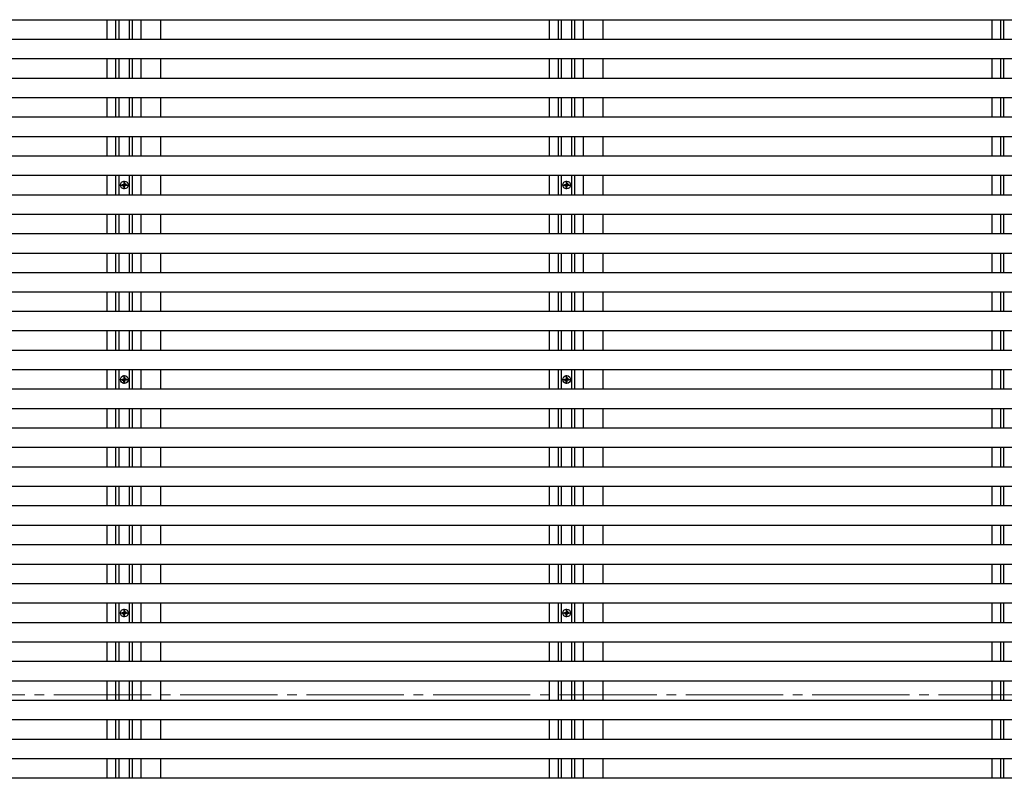
# Model space of a CAD drawing. Extents: x 0 to 1750, y 0 to 2617.
# Drawn here: x 215 to 317, y 2183 to 2261 of the extents above; entities that cross this region are included whole.
import ezdxf

# ---------------------------------------------------------------- set-up
doc = ezdxf.new("R2010")
doc.units = 0
doc.linetypes.add('CENTER', pattern=[50.8, 31.75, -6.35, 6.35, -6.35])
doc.linetypes.add('YCENTER_1', pattern=[13, 10, -1, 1, -1])
doc.layers.add('YKK_12', color=2, linetype='CONTINUOUS', lineweight=13)
doc.layers.add('YKK_A1', color=4, linetype='CONTINUOUS', lineweight=30)

msp = doc.modelspace()

# ---------------------------------------------------------------- linework, layer by layer
at = {"layer": 'YKK_12', "linetype": 'YCENTER_1'}
msp.add_line((115.01, 2191.87), (520.27, 2191.87), dxfattribs=at)
at = {"layer": 'YKK_A1'}
for p, q in [((149.85, 2261.3), (487.35, 2261.3)), ((225.4, 2259.3), (225.4, 2261.3)), ((225.72, 2259.3), (225.72, 2261.3)), ((226.78, 2259.3), (226.78, 2261.3)), ((227.1, 2259.3), (227.1, 2261.3)), ((270.9, 2259.3), (270.9, 2261.3)), ((271.22, 2259.3), (271.22, 2261.3)), ((272.28, 2259.3), (272.28, 2261.3)), ((272.6, 2259.3), (272.6, 2261.3)), ((316.4, 2259.3), (316.4, 2261.3)), ((316.72, 2259.3), (316.72, 2261.3)), ((149.85, 2259.3), (487.35, 2259.3)), ((149.85, 2257.3), (487.35, 2257.3)), ((225.4, 2255.3), (225.4, 2257.3)), ((225.72, 2255.3), (225.72, 2257.3)), ((226.78, 2255.3), (226.78, 2257.3)), ((227.1, 2255.3), (227.1, 2257.3)), ((270.9, 2255.3), (270.9, 2257.3)), ((271.22, 2255.3), (271.22, 2257.3)), ((272.28, 2255.3), (272.28, 2257.3)), ((272.6, 2255.3), (272.6, 2257.3)), ((316.4, 2255.3), (316.4, 2257.3)), ((316.72, 2255.3), (316.72, 2257.3)), ((149.85, 2255.3), (487.35, 2255.3)), ((149.85, 2253.3), (487.35, 2253.3)), ((225.4, 2251.3), (225.4, 2253.3)), ((225.72, 2251.3), (225.72, 2253.3)), ((226.78, 2251.3), (226.78, 2253.3)), ((227.1, 2251.3), (227.1, 2253.3)), ((270.9, 2251.3), (270.9, 2253.3)), ((271.22, 2251.3), (271.22, 2253.3)), ((272.28, 2251.3), (272.28, 2253.3)), ((272.6, 2251.3), (272.6, 2253.3)), ((316.4, 2251.3), (316.4, 2253.3)), ((316.72, 2251.3), (316.72, 2253.3)), ((149.85, 2251.3), (487.35, 2251.3)), ((149.85, 2249.3), (487.35, 2249.3)), ((225.4, 2247.3), (225.4, 2249.3)), ((225.72, 2247.3), (225.72, 2249.3)), ((226.78, 2247.3), (226.78, 2249.3)), ((227.1, 2247.3), (227.1, 2249.3)), ((270.9, 2247.3), (270.9, 2249.3)), ((271.22, 2247.3), (271.22, 2249.3)), ((272.28, 2247.3), (272.28, 2249.3)), ((272.6, 2247.3), (272.6, 2249.3)), ((316.4, 2247.3), (316.4, 2249.3)), ((316.72, 2247.3), (316.72, 2249.3)), ((149.85, 2247.3), (487.35, 2247.3)), ((149.85, 2245.3), (487.35, 2245.3)), ((225.4, 2243.3), (225.4, 2245.3)), ((225.72, 2243.3), (225.72, 2245.3)), ((226.78, 2243.3), (226.78, 2245.3)), ((227.1, 2243.3), (227.1, 2245.3)), ((270.9, 2243.3), (270.9, 2245.3)), ((271.22, 2243.3), (271.22, 2245.3)), ((272.28, 2243.3), (272.28, 2245.3)), ((272.6, 2243.3), (272.6, 2245.3)), ((316.4, 2243.3), (316.4, 2245.3)), ((316.72, 2243.3), (316.72, 2245.3)), ((149.85, 2243.3), (487.35, 2243.3)), ((149.85, 2241.3), (487.35, 2241.3)), ((225.4, 2239.3), (225.4, 2241.3)), ((225.72, 2239.3), (225.72, 2241.3)), ((226.78, 2239.3), (226.78, 2241.3)), ((227.1, 2239.3), (227.1, 2241.3)), ((270.9, 2239.3), (270.9, 2241.3)), ((271.22, 2239.3), (271.22, 2241.3)), ((272.28, 2239.3), (272.28, 2241.3)), ((272.6, 2239.3), (272.6, 2241.3)), ((316.4, 2239.3), (316.4, 2241.3)), ((316.72, 2239.3), (316.72, 2241.3)), ((149.85, 2239.3), (487.35, 2239.3)), ((149.85, 2237.3), (487.35, 2237.3)), ((225.4, 2235.3), (225.4, 2237.3)), ((225.72, 2235.3), (225.72, 2237.3)), ((226.78, 2235.3), (226.78, 2237.3)), ((227.1, 2235.3), (227.1, 2237.3)), ((270.9, 2235.3), (270.9, 2237.3)), ((271.22, 2235.3), (271.22, 2237.3)), ((272.28, 2235.3), (272.28, 2237.3)), ((272.6, 2235.3), (272.6, 2237.3)), ((316.4, 2235.3), (316.4, 2237.3)), ((316.72, 2235.3), (316.72, 2237.3)), ((149.85, 2235.3), (487.35, 2235.3)), ((487.35, 2233.3), (149.85, 2233.3)), ((225.4, 2231.3), (225.4, 2233.3)), ((225.72, 2231.3), (225.72, 2233.3)), ((226.78, 2231.3), (226.78, 2233.3)), ((227.1, 2231.3), (227.1, 2233.3)), ((270.9, 2231.3), (270.9, 2233.3)), ((271.22, 2231.3), (271.22, 2233.3)), ((272.28, 2231.3), (272.28, 2233.3)), ((272.6, 2231.3), (272.6, 2233.3)), ((316.4, 2231.3), (316.4, 2233.3)), ((316.72, 2231.3), (316.72, 2233.3)), ((487.35, 2231.3), (149.85, 2231.3)), ((487.35, 2229.3), (149.85, 2229.3)), ((225.4, 2227.3), (225.4, 2229.3)), ((225.72, 2227.3), (225.72, 2229.3)), ((226.78, 2227.3), (226.78, 2229.3)), ((227.1, 2227.3), (227.1, 2229.3)), ((270.9, 2227.3), (270.9, 2229.3)), ((271.22, 2227.3), (271.22, 2229.3)), ((272.28, 2227.3), (272.28, 2229.3)), ((272.6, 2227.3), (272.6, 2229.3)), ((316.4, 2227.3), (316.4, 2229.3)), ((316.72, 2227.3), (316.72, 2229.3)), ((487.35, 2227.3), (149.85, 2227.3)), ((487.35, 2225.3), (149.85, 2225.3)), ((225.4, 2223.3), (225.4, 2225.3)), ((225.72, 2223.3), (225.72, 2225.3)), ((226.78, 2223.3), (226.78, 2225.3)), ((227.1, 2223.3), (227.1, 2225.3)), ((270.9, 2223.3), (270.9, 2225.3)), ((271.22, 2223.3), (271.22, 2225.3)), ((272.28, 2223.3), (272.28, 2225.3)), ((272.6, 2223.3), (272.6, 2225.3)), ((316.4, 2223.3), (316.4, 2225.3)), ((316.72, 2223.3), (316.72, 2225.3)), ((487.35, 2223.3), (149.85, 2223.3)), ((487.35, 2221.3), (149.85, 2221.3)), ((225.4, 2219.3), (225.4, 2221.3)), ((225.72, 2219.3), (225.72, 2221.3)), ((226.78, 2219.3), (226.78, 2221.3)), ((227.1, 2219.3), (227.1, 2221.3)), ((270.9, 2219.3), (270.9, 2221.3)), ((271.22, 2219.3), (271.22, 2221.3)), ((272.28, 2219.3), (272.28, 2221.3)), ((272.6, 2219.3), (272.6, 2221.3)), ((316.4, 2219.3), (316.4, 2221.3)), ((316.72, 2219.3), (316.72, 2221.3)), ((487.35, 2219.3), (149.85, 2219.3)), ((487.35, 2217.3), (149.85, 2217.3)), ((225.4, 2215.3), (225.4, 2217.3)), ((225.72, 2215.3), (225.72, 2217.3)), ((226.78, 2215.3), (226.78, 2217.3)), ((227.1, 2215.3), (227.1, 2217.3)), ((270.9, 2215.3), (270.9, 2217.3)), ((271.22, 2215.3), (271.22, 2217.3)), ((272.28, 2215.3), (272.28, 2217.3)), ((272.6, 2215.3), (272.6, 2217.3)), ((316.4, 2215.3), (316.4, 2217.3)), ((316.72, 2215.3), (316.72, 2217.3)), ((487.35, 2215.3), (149.85, 2215.3)), ((487.35, 2213.3), (149.85, 2213.3)), ((225.4, 2211.3), (225.4, 2213.3)), ((225.72, 2211.3), (225.72, 2213.3)), ((226.78, 2211.3), (226.78, 2213.3)), ((227.1, 2211.3), (227.1, 2213.3)), ((270.9, 2211.3), (270.9, 2213.3)), ((271.22, 2211.3), (271.22, 2213.3)), ((272.28, 2211.3), (272.28, 2213.3)), ((272.6, 2211.3), (272.6, 2213.3)), ((316.4, 2211.3), (316.4, 2213.3)), ((316.72, 2211.3), (316.72, 2213.3)), ((487.35, 2211.3), (149.85, 2211.3)), ((487.35, 2209.3), (149.85, 2209.3)), ((225.4, 2207.3), (225.4, 2209.3)), ((225.72, 2207.3), (225.72, 2209.3)), ((226.78, 2207.3), (226.78, 2209.3)), ((227.1, 2207.3), (227.1, 2209.3)), ((270.9, 2207.3), (270.9, 2209.3)), ((271.22, 2207.3), (271.22, 2209.3)), ((272.28, 2207.3), (272.28, 2209.3)), ((272.6, 2207.3), (272.6, 2209.3)), ((316.4, 2207.3), (316.4, 2209.3)), ((316.72, 2207.3), (316.72, 2209.3)), ((487.35, 2207.3), (149.85, 2207.3)), ((487.35, 2205.3), (149.85, 2205.3)), ((225.4, 2203.3), (225.4, 2205.3)), ((225.72, 2203.3), (225.72, 2205.3)), ((226.78, 2203.3), (226.78, 2205.3)), ((227.1, 2203.3), (227.1, 2205.3)), ((270.9, 2203.3), (270.9, 2205.3)), ((271.22, 2203.3), (271.22, 2205.3)), ((272.28, 2203.3), (272.28, 2205.3)), ((272.6, 2203.3), (272.6, 2205.3)), ((316.4, 2203.3), (316.4, 2205.3)), ((316.72, 2203.3), (316.72, 2205.3)), ((487.35, 2203.3), (149.85, 2203.3)), ((487.35, 2201.3), (149.85, 2201.3)), ((225.4, 2199.3), (225.4, 2201.3)), ((225.72, 2199.3), (225.72, 2201.3)), ((226.78, 2199.3), (226.78, 2201.3)), ((227.1, 2199.3), (227.1, 2201.3)), ((270.9, 2199.3), (270.9, 2201.3)), ((271.22, 2199.3), (271.22, 2201.3)), ((272.28, 2199.3), (272.28, 2201.3)), ((272.6, 2199.3), (272.6, 2201.3)), ((316.4, 2199.3), (316.4, 2201.3)), ((316.72, 2199.3), (316.72, 2201.3)), ((487.35, 2199.3), (149.85, 2199.3)), ((487.35, 2197.3), (149.85, 2197.3)), ((225.4, 2195.3), (225.4, 2197.3)), ((225.72, 2195.3), (225.72, 2197.3)), ((226.78, 2195.3), (226.78, 2197.3)), ((227.1, 2195.3), (227.1, 2197.3)), ((270.9, 2195.3), (270.9, 2197.3)), ((271.22, 2195.3), (271.22, 2197.3)), ((272.28, 2195.3), (272.28, 2197.3)), ((272.6, 2195.3), (272.6, 2197.3)), ((316.4, 2195.3), (316.4, 2197.3)), ((316.72, 2195.3), (316.72, 2197.3)), ((487.35, 2195.3), (149.85, 2195.3)), ((487.35, 2193.3), (149.85, 2193.3)), ((225.4, 2191.3), (225.4, 2193.3)), ((225.72, 2191.3), (225.72, 2193.3)), ((226.78, 2191.3), (226.78, 2193.3)), ((227.1, 2191.3), (227.1, 2193.3)), ((270.9, 2191.3), (270.9, 2193.3)), ((271.22, 2191.3), (271.22, 2193.3)), ((272.28, 2191.3), (272.28, 2193.3)), ((272.6, 2191.3), (272.6, 2193.3)), ((316.4, 2191.3), (316.4, 2193.3)), ((316.72, 2191.3), (316.72, 2193.3)), ((487.35, 2191.3), (149.85, 2191.3)), ((487.35, 2189.3), (149.85, 2189.3)), ((225.4, 2187.3), (225.4, 2189.3)), ((225.72, 2187.3), (225.72, 2189.3)), ((226.78, 2187.3), (226.78, 2189.3)), ((227.1, 2187.3), (227.1, 2189.3)), ((270.9, 2187.3), (270.9, 2189.3)), ((271.22, 2187.3), (271.22, 2189.3)), ((272.28, 2187.3), (272.28, 2189.3)), ((272.6, 2187.3), (272.6, 2189.3)), ((316.4, 2187.3), (316.4, 2189.3)), ((316.72, 2187.3), (316.72, 2189.3)), ((487.35, 2187.3), (149.85, 2187.3)), ((487.35, 2185.3), (149.85, 2185.3)), ((225.4, 2183.3), (225.4, 2185.3)), ((225.72, 2183.3), (225.72, 2185.3)), ((226.78, 2183.3), (226.78, 2185.3)), ((227.1, 2183.3), (227.1, 2185.3)), ((270.9, 2183.3), (270.9, 2185.3)), ((271.22, 2183.3), (271.22, 2185.3)), ((272.28, 2183.3), (272.28, 2185.3)), ((272.6, 2183.3), (272.6, 2185.3)), ((316.4, 2183.3), (316.4, 2185.3)), ((316.72, 2183.3), (316.72, 2185.3)), ((487.35, 2183.3), (149.85, 2183.3))]:
    msp.add_line(p, q, dxfattribs=at)
at = {"layer": 'YKK_A1', "ltscale": 0.1}
for p, q in [((224.5, 2259.3), (224.5, 2261.3)), ((228, 2259.3), (228, 2261.3)), ((230, 2259.3), (230, 2261.3)), ((270, 2259.3), (270, 2261.3)), ((273.5, 2259.3), (273.5, 2261.3)), ((275.5, 2259.3), (275.5, 2261.3)), ((315.5, 2259.3), (315.5, 2261.3)), ((224.5, 2255.3), (224.5, 2257.3)), ((228, 2255.3), (228, 2257.3)), ((230, 2255.3), (230, 2257.3)), ((270, 2255.3), (270, 2257.3)), ((273.5, 2255.3), (273.5, 2257.3)), ((275.5, 2255.3), (275.5, 2257.3)), ((315.5, 2255.3), (315.5, 2257.3)), ((224.5, 2251.3), (224.5, 2253.3)), ((228, 2251.3), (228, 2253.3)), ((230, 2251.3), (230, 2253.3)), ((270, 2251.3), (270, 2253.3)), ((273.5, 2251.3), (273.5, 2253.3)), ((275.5, 2251.3), (275.5, 2253.3)), ((315.5, 2251.3), (315.5, 2253.3)), ((224.5, 2247.3), (224.5, 2249.3)), ((228, 2247.3), (228, 2249.3)), ((230, 2247.3), (230, 2249.3)), ((270, 2247.3), (270, 2249.3)), ((273.5, 2247.3), (273.5, 2249.3)), ((275.5, 2247.3), (275.5, 2249.3)), ((315.5, 2247.3), (315.5, 2249.3)), ((224.5, 2243.3), (224.5, 2245.3)), ((228, 2243.3), (228, 2245.3)), ((230, 2243.3), (230, 2245.3)), ((270, 2243.3), (270, 2245.3)), ((273.5, 2243.3), (273.5, 2245.3)), ((275.5, 2243.3), (275.5, 2245.3)), ((315.5, 2243.3), (315.5, 2245.3)), ((224.5, 2239.3), (224.5, 2241.3)), ((228, 2239.3), (228, 2241.3)), ((230, 2239.3), (230, 2241.3)), ((270, 2239.3), (270, 2241.3)), ((273.5, 2239.3), (273.5, 2241.3)), ((275.5, 2239.3), (275.5, 2241.3)), ((315.5, 2239.3), (315.5, 2241.3)), ((224.5, 2235.3), (224.5, 2237.3)), ((228, 2235.3), (228, 2237.3)), ((230, 2235.3), (230, 2237.3)), ((270, 2235.3), (270, 2237.3)), ((273.5, 2235.3), (273.5, 2237.3)), ((275.5, 2235.3), (275.5, 2237.3)), ((315.5, 2235.3), (315.5, 2237.3)), ((224.5, 2231.3), (224.5, 2233.3)), ((228, 2231.3), (228, 2233.3)), ((230, 2231.3), (230, 2233.3)), ((270, 2231.3), (270, 2233.3)), ((273.5, 2231.3), (273.5, 2233.3)), ((275.5, 2231.3), (275.5, 2233.3)), ((315.5, 2231.3), (315.5, 2233.3)), ((224.5, 2227.3), (224.5, 2229.3)), ((228, 2227.3), (228, 2229.3)), ((230, 2227.3), (230, 2229.3)), ((270, 2227.3), (270, 2229.3)), ((273.5, 2227.3), (273.5, 2229.3)), ((275.5, 2227.3), (275.5, 2229.3)), ((315.5, 2227.3), (315.5, 2229.3)), ((224.5, 2223.3), (224.5, 2225.3)), ((228, 2223.3), (228, 2225.3)), ((230, 2223.3), (230, 2225.3)), ((270, 2223.3), (270, 2225.3)), ((273.5, 2223.3), (273.5, 2225.3)), ((275.5, 2223.3), (275.5, 2225.3)), ((315.5, 2223.3), (315.5, 2225.3)), ((224.5, 2219.3), (224.5, 2221.3)), ((228, 2219.3), (228, 2221.3)), ((230, 2219.3), (230, 2221.3)), ((270, 2219.3), (270, 2221.3)), ((273.5, 2219.3), (273.5, 2221.3)), ((275.5, 2219.3), (275.5, 2221.3)), ((315.5, 2219.3), (315.5, 2221.3)), ((224.5, 2215.3), (224.5, 2217.3)), ((228, 2215.3), (228, 2217.3)), ((230, 2215.3), (230, 2217.3)), ((270, 2215.3), (270, 2217.3)), ((273.5, 2215.3), (273.5, 2217.3)), ((275.5, 2215.3), (275.5, 2217.3)), ((315.5, 2215.3), (315.5, 2217.3)), ((224.5, 2211.3), (224.5, 2213.3)), ((228, 2211.3), (228, 2213.3)), ((230, 2211.3), (230, 2213.3)), ((270, 2211.3), (270, 2213.3)), ((273.5, 2211.3), (273.5, 2213.3)), ((275.5, 2211.3), (275.5, 2213.3)), ((315.5, 2211.3), (315.5, 2213.3)), ((224.5, 2207.3), (224.5, 2209.3)), ((228, 2207.3), (228, 2209.3)), ((230, 2207.3), (230, 2209.3)), ((270, 2207.3), (270, 2209.3)), ((273.5, 2207.3), (273.5, 2209.3)), ((275.5, 2207.3), (275.5, 2209.3)), ((315.5, 2207.3), (315.5, 2209.3)), ((224.5, 2203.3), (224.5, 2205.3)), ((228, 2203.3), (228, 2205.3)), ((230, 2203.3), (230, 2205.3)), ((270, 2203.3), (270, 2205.3)), ((273.5, 2203.3), (273.5, 2205.3)), ((275.5, 2203.3), (275.5, 2205.3)), ((315.5, 2203.3), (315.5, 2205.3)), ((224.5, 2199.3), (224.5, 2201.3)), ((228, 2199.3), (228, 2201.3)), ((230, 2199.3), (230, 2201.3)), ((270, 2199.3), (270, 2201.3)), ((273.5, 2199.3), (273.5, 2201.3)), ((275.5, 2199.3), (275.5, 2201.3)), ((315.5, 2199.3), (315.5, 2201.3)), ((224.5, 2195.3), (224.5, 2197.3)), ((228, 2195.3), (228, 2197.3)), ((230, 2195.3), (230, 2197.3)), ((270, 2195.3), (270, 2197.3)), ((273.5, 2195.3), (273.5, 2197.3)), ((275.5, 2195.3), (275.5, 2197.3)), ((315.5, 2195.3), (315.5, 2197.3)), ((224.5, 2191.3), (224.5, 2193.3)), ((228, 2191.3), (228, 2193.3)), ((230, 2191.3), (230, 2193.3)), ((270, 2191.3), (270, 2193.3)), ((273.5, 2191.3), (273.5, 2193.3)), ((275.5, 2191.3), (275.5, 2193.3)), ((315.5, 2191.3), (315.5, 2193.3)), ((224.5, 2187.3), (224.5, 2189.3)), ((228, 2187.3), (228, 2189.3)), ((230, 2187.3), (230, 2189.3)), ((270, 2187.3), (270, 2189.3)), ((273.5, 2187.3), (273.5, 2189.3)), ((275.5, 2187.3), (275.5, 2189.3)), ((315.5, 2187.3), (315.5, 2189.3)), ((224.5, 2183.3), (224.5, 2185.3)), ((228, 2183.3), (228, 2185.3)), ((230, 2183.3), (230, 2185.3)), ((270, 2183.3), (270, 2185.3)), ((273.5, 2183.3), (273.5, 2185.3)), ((275.5, 2183.3), (275.5, 2185.3)), ((315.5, 2183.3), (315.5, 2185.3))]:
    msp.add_line(p, q, dxfattribs=at)
at = {"layer": 'YKK_A1', "linetype": 'CENTER', "ltscale": 0.5}
for p, q in [((225.81, 2244.3), (226.69, 2244.3)), ((226.25, 2243.86), (226.25, 2244.74)), ((271.31, 2244.3), (272.19, 2244.3)), ((271.75, 2243.86), (271.75, 2244.74)), ((225.81, 2224.3), (226.69, 2224.3)), ((226.25, 2223.86), (226.25, 2224.74)), ((271.31, 2224.3), (272.19, 2224.3)), ((271.75, 2223.86), (271.75, 2224.74)), ((226.25, 2199.86), (226.25, 2200.74)), ((271.75, 2199.86), (271.75, 2200.74)), ((225.81, 2200.3), (226.69, 2200.3)), ((271.31, 2200.3), (272.19, 2200.3))]:
    msp.add_line(p, q, dxfattribs=at)
at = {"layer": 'YKK_A1', "ltscale": 0.5}
for p, q in [((226.03, 2244.35), (226.14, 2244.35)), ((226.03, 2244.25), (226.14, 2244.25)), ((226.14, 2244.35), (226.19, 2244.36)), ((226.14, 2244.25), (226.19, 2244.24)), ((226.2, 2244.41), (226.19, 2244.36)), ((226.2, 2244.19), (226.19, 2244.24)), ((226.2, 2244.52), (226.2, 2244.41)), ((226.2, 2244.08), (226.2, 2244.19)), ((226.3, 2244.52), (226.3, 2244.41)), ((226.3, 2244.41), (226.31, 2244.36)), ((226.3, 2244.19), (226.31, 2244.24)), ((226.3, 2244.08), (226.3, 2244.19)), ((226.36, 2244.35), (226.31, 2244.36)), ((226.36, 2244.25), (226.31, 2244.24)), ((226.47, 2244.35), (226.36, 2244.35)), ((226.47, 2244.25), (226.36, 2244.25)), ((271.53, 2244.35), (271.64, 2244.35)), ((271.53, 2244.25), (271.64, 2244.25)), ((271.64, 2244.35), (271.69, 2244.36)), ((271.64, 2244.25), (271.69, 2244.24)), ((271.7, 2244.41), (271.69, 2244.36)), ((271.7, 2244.19), (271.69, 2244.24)), ((271.7, 2244.52), (271.7, 2244.41)), ((271.7, 2244.08), (271.7, 2244.19)), ((271.8, 2244.52), (271.8, 2244.41)), ((271.8, 2244.41), (271.81, 2244.36)), ((271.8, 2244.19), (271.81, 2244.24)), ((271.8, 2244.08), (271.8, 2244.19)), ((271.86, 2244.35), (271.81, 2244.36)), ((271.86, 2244.25), (271.81, 2244.24)), ((271.97, 2244.35), (271.86, 2244.35)), ((271.97, 2244.25), (271.86, 2244.25)), ((226.03, 2224.35), (226.14, 2224.35)), ((226.03, 2224.25), (226.14, 2224.25)), ((226.14, 2224.35), (226.19, 2224.36)), ((226.14, 2224.25), (226.19, 2224.24)), ((226.2, 2224.41), (226.19, 2224.36)), ((226.2, 2224.19), (226.19, 2224.24)), ((226.2, 2224.52), (226.2, 2224.41)), ((226.2, 2224.08), (226.2, 2224.19)), ((226.3, 2224.52), (226.3, 2224.41)), ((226.3, 2224.41), (226.31, 2224.36)), ((226.3, 2224.19), (226.31, 2224.24)), ((226.3, 2224.08), (226.3, 2224.19)), ((226.36, 2224.35), (226.31, 2224.36)), ((226.36, 2224.25), (226.31, 2224.24)), ((226.47, 2224.35), (226.36, 2224.35)), ((226.47, 2224.25), (226.36, 2224.25)), ((271.53, 2224.35), (271.64, 2224.35)), ((271.53, 2224.25), (271.64, 2224.25)), ((271.64, 2224.35), (271.69, 2224.36)), ((271.64, 2224.25), (271.69, 2224.24)), ((271.7, 2224.41), (271.69, 2224.36)), ((271.7, 2224.19), (271.69, 2224.24)), ((271.7, 2224.52), (271.7, 2224.41)), ((271.7, 2224.08), (271.7, 2224.19)), ((271.8, 2224.52), (271.8, 2224.41)), ((271.8, 2224.41), (271.81, 2224.36)), ((271.8, 2224.19), (271.81, 2224.24)), ((271.8, 2224.08), (271.8, 2224.19)), ((271.86, 2224.35), (271.81, 2224.36)), ((271.86, 2224.25), (271.81, 2224.24)), ((271.97, 2224.35), (271.86, 2224.35)), ((271.97, 2224.25), (271.86, 2224.25)), ((226.03, 2200.35), (226.14, 2200.35)), ((226.03, 2200.25), (226.14, 2200.25)), ((226.14, 2200.35), (226.19, 2200.36)), ((226.14, 2200.25), (226.19, 2200.24)), ((226.2, 2200.41), (226.19, 2200.36)), ((226.2, 2200.19), (226.19, 2200.24)), ((226.2, 2200.52), (226.2, 2200.41)), ((226.2, 2200.08), (226.2, 2200.19)), ((226.3, 2200.52), (226.3, 2200.41)), ((226.3, 2200.41), (226.31, 2200.36)), ((226.3, 2200.19), (226.31, 2200.24)), ((226.3, 2200.08), (226.3, 2200.19)), ((226.36, 2200.35), (226.31, 2200.36)), ((226.36, 2200.25), (226.31, 2200.24)), ((226.47, 2200.35), (226.36, 2200.35)), ((226.47, 2200.25), (226.36, 2200.25)), ((271.53, 2200.35), (271.64, 2200.35)), ((271.53, 2200.25), (271.64, 2200.25)), ((271.64, 2200.35), (271.69, 2200.36)), ((271.64, 2200.25), (271.69, 2200.24)), ((271.7, 2200.41), (271.69, 2200.36)), ((271.7, 2200.19), (271.69, 2200.24)), ((271.7, 2200.52), (271.7, 2200.41)), ((271.7, 2200.08), (271.7, 2200.19)), ((271.8, 2200.52), (271.8, 2200.41)), ((271.8, 2200.41), (271.81, 2200.36)), ((271.8, 2200.19), (271.81, 2200.24)), ((271.8, 2200.08), (271.8, 2200.19)), ((271.86, 2200.35), (271.81, 2200.36)), ((271.86, 2200.25), (271.81, 2200.24)), ((271.97, 2200.35), (271.86, 2200.35)), ((271.97, 2200.25), (271.86, 2200.25))]:
    msp.add_line(p, q, dxfattribs=at)
for centre, major_axis, start_param, end_param in [((226.25, 2244.3), (-0.283, 0.283), 3.926991, 10.210176), ((226.25, 2244.3), (0.163, 0.163), 2.137053, 2.575336), ((226.25, 2244.3), (0.163, 0.163), 0.566257, 1.004539), ((226.25, 2244.3), (0.163, 0.163), 5.278646, 5.716928), ((271.75, 2244.3), (-0.283, 0.283), 3.926991, 10.210176), ((271.75, 2244.3), (-0.163, 0.163), 0.566257, 1.004539), ((271.75, 2244.3), (0.163, 0.163), 0.566257, 1.004539), ((271.75, 2244.3), (0.163, 0.163), 5.278646, 5.716928), ((226.25, 2244.3), (0.163, 0.163), 3.70785, 4.146132), ((271.75, 2244.3), (0.163, 0.163), 3.70785, 4.146132), ((226.25, 2224.3), (-0.283, 0.283), 3.926991, 10.210176), ((226.25, 2224.3), (0.163, 0.163), 2.137053, 2.575336), ((226.25, 2224.3), (0.163, 0.163), 0.566257, 1.004539), ((226.25, 2224.3), (0.163, 0.163), 3.70785, 4.146132), ((226.25, 2224.3), (0.163, 0.163), 5.278646, 5.716928), ((271.75, 2224.3), (-0.283, 0.283), 3.926991, 10.210176), ((271.75, 2224.3), (-0.163, 0.163), 0.566257, 1.004539), ((271.75, 2224.3), (0.163, 0.163), 0.566257, 1.004539), ((271.75, 2224.3), (0.163, 0.163), 3.70785, 4.146132), ((271.75, 2224.3), (0.163, 0.163), 5.278646, 5.716928), ((226.25, 2200.3), (-0.283, 0.283), 3.926991, 10.210176), ((271.75, 2200.3), (-0.283, 0.283), 3.926991, 10.210176), ((226.25, 2200.3), (0.163, 0.163), 2.137053, 2.575336), ((226.25, 2200.3), (0.163, 0.163), 0.566257, 1.004539), ((226.25, 2200.3), (0.163, 0.163), 3.70785, 4.146132), ((226.25, 2200.3), (-0.163, 0.163), 3.70785, 4.146132), ((271.75, 2200.3), (0.163, 0.163), 2.137053, 2.575336), ((271.75, 2200.3), (0.163, 0.163), 0.566257, 1.004539), ((271.75, 2200.3), (0.163, 0.163), 3.70785, 4.146132), ((271.75, 2200.3), (-0.163, 0.163), 3.70785, 4.146132)]:
    msp.add_ellipse(centre, major_axis=major_axis, ratio=1, start_param=start_param, end_param=end_param, dxfattribs=at)

doc.saveas('drawing.dxf')
